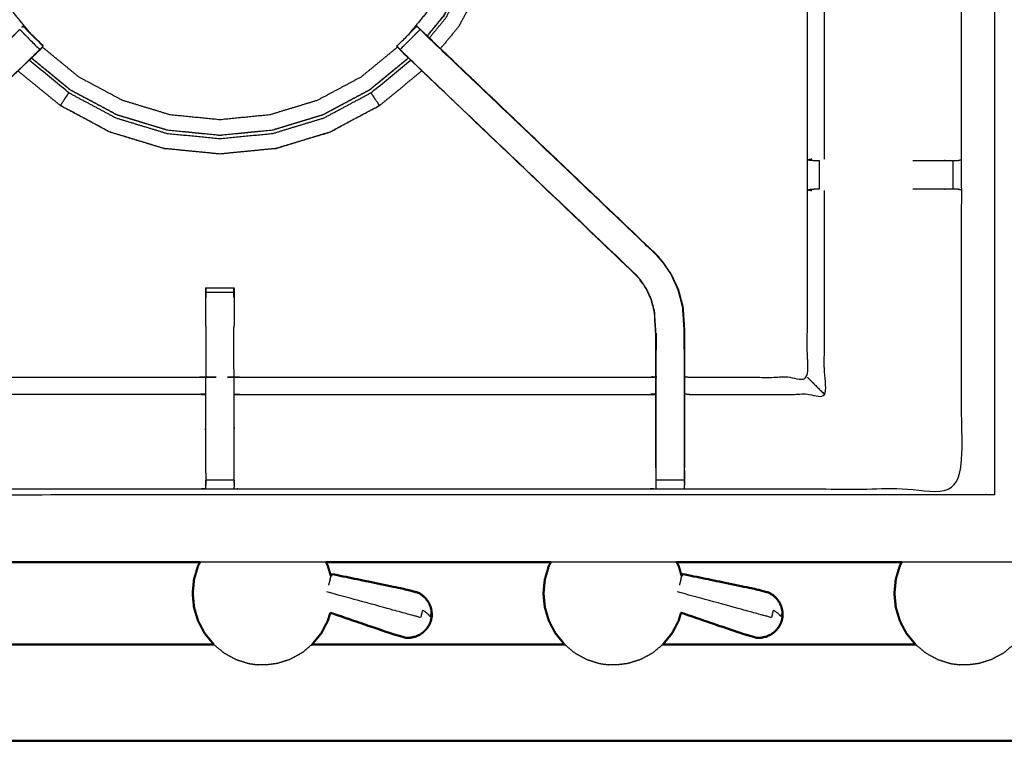
# Model space of a CAD drawing. Units: millimetres. Extents: x -3 to 195, y 0 to 189.
# Drawn here: x 14 to 36, y 123 to 139 of the extents above; entities that cross this region are included whole.
import ezdxf

# ---------------------------------------------------------------- set-up
doc = ezdxf.new("R2010")
doc.units = ezdxf.units.MM
doc.header["$MEASUREMENT"] = 0
doc.layers.add('PROIEZIONI 2D$Visible$Curves', color=7, linetype='Continuous', true_color=0x000000)
doc.layers.add('PROIEZIONI 2D$Visible$SceneSilhouetteCurves', color=7, linetype='Continuous', lineweight=50, true_color=0x000000)

msp = doc.modelspace()

# ---------------------------------------------------------------- linework, layer by layer
at = {"layer": 'PROIEZIONI 2D$Visible$Curves', "color": 18, "true_color": 0x000000}
for points, knots in [([(6.824, 127.297), (3.512, 127.297), (0.2, 127.297), (0.156, 127.303), (0.113, 127.309), (0.081, 127.328), (0.05, 127.347), (0.031, 127.378), (0.013, 127.409), (0.006, 127.453), (0, 127.497), (0, 157.258), (0, 187.02), (0.006, 187.063), (0.013, 187.107), (0.031, 187.138), (0.05, 187.17), (0.081, 187.188), (0.113, 187.207), (0.156, 187.213), (0.2, 187.22), (16.931, 187.22), (33.663, 187.22), (35.468, 187.22), (37.273, 187.22), (50.079, 187.22), (62.886, 187.22), (65.112, 187.22), (67.338, 187.22)], [30.802045, 30.802045, 30.802045, 31, 31, 32, 32, 33, 33, 34, 34, 35, 35, 36, 36, 37, 37, 38, 38, 39, 39, 40, 40, 41, 41, 42, 42, 43, 43, 44, 44, 44]), ([(17.816, 127.297), (17.793, 127.254), (17.771, 127.212), (17.726, 127.062), (17.682, 126.913), (17.667, 126.758), (17.652, 126.602), (17.667, 126.447), (17.682, 126.292), (17.726, 126.142), (17.771, 125.993), (17.843, 125.855), (17.915, 125.718), (18.012, 125.597), (18.11, 125.476), (18.116, 125.471), (18.123, 125.465)], [4.690093, 4.690093, 4.690093, 5, 5, 6, 6, 7, 7, 8, 8, 9, 9, 10, 10, 11, 11, 11.055051, 11.055051, 11.055051]), ([(20.612, 127.297), (20.635, 127.254), (20.657, 127.212), (20.691, 127.096), (20.726, 126.981)], [4.690519, 4.690519, 4.690519, 5, 5, 5.770682, 5.770682, 5.770682]), ([(25.615, 127.297), (25.593, 127.254), (25.57, 127.212), (25.526, 127.062), (25.482, 126.913), (25.466, 126.758), (25.451, 126.602), (25.466, 126.447), (25.482, 126.292), (25.526, 126.142), (25.57, 125.993), (25.643, 125.855), (25.715, 125.718), (25.812, 125.597), (25.909, 125.476), (25.915, 125.471), (25.922, 125.465)], [4.6888, 4.6888, 4.6888, 5, 5, 6, 6, 7, 7, 8, 8, 9, 9, 10, 10, 11, 11, 11.055051, 11.055051, 11.055051]), ([(28.412, 127.297), (28.434, 127.254), (28.457, 127.212), (28.491, 127.096), (28.525, 126.981)], [4.690519, 4.690519, 4.690519, 5, 5, 5.77185, 5.77185, 5.77185]), ([(33.418, 127.297), (33.395, 127.254), (33.373, 127.212), (33.328, 127.062), (33.284, 126.913), (33.269, 126.758), (33.254, 126.602), (33.269, 126.447), (33.284, 126.292), (33.328, 126.142), (33.373, 125.993), (33.445, 125.855), (33.517, 125.718), (33.614, 125.597), (33.711, 125.476), (33.718, 125.471), (33.724, 125.465)], [4.688603, 4.688603, 4.688603, 5, 5, 6, 6, 7, 7, 8, 8, 9, 9, 10, 10, 11, 11, 11.055051, 11.055051, 11.055051]), ([(22.968, 126.105), (22.966, 126.156), (22.964, 126.207), (22.952, 126.258), (22.94, 126.309), (22.918, 126.357), (22.896, 126.404), (22.865, 126.447), (22.834, 126.489), (22.796, 126.525), (22.757, 126.561), (22.712, 126.589), (22.667, 126.617), (22.51, 126.658), (22.353, 126.699), (21.546, 126.866), (20.74, 127.032)], [-3, -3, -3, -2, -2, -1, -1, 0, 0, 1, 1, 2, 2, 3, 3, 4, 4, 5, 5, 5]), ([(30.767, 126.105), (30.765, 126.156), (30.763, 126.207), (30.751, 126.258), (30.739, 126.309), (30.717, 126.357), (30.695, 126.404), (30.665, 126.447), (30.634, 126.489), (30.595, 126.525), (30.557, 126.561), (30.512, 126.589), (30.467, 126.617), (30.31, 126.658), (30.152, 126.699), (29.346, 126.866), (28.539, 127.032)], [-3, -3, -3, -2, -2, -1, -1, 0, 0, 1, 1, 2, 2, 3, 3, 4, 4, 5, 5, 5]), ([(20.71, 126.172), (20.684, 126.082), (20.657, 125.993), (20.585, 125.855), (20.513, 125.718), (20.416, 125.597), (20.319, 125.476), (20.312, 125.471), (20.306, 125.465)], [8.400656, 8.400656, 8.400656, 9, 9, 10, 10, 11, 11, 11.05484, 11.05484, 11.05484]), ([(20.71, 126.172), (21.396, 125.937), (22.081, 125.703), (22.237, 125.659), (22.394, 125.614), (22.446, 125.615), (22.499, 125.616), (22.551, 125.628), (22.602, 125.639), (22.65, 125.66), (22.699, 125.681), (22.742, 125.711), (22.785, 125.741), (22.821, 125.779), (22.857, 125.816), (22.884, 125.859), (22.912, 125.902)], [-1.879298, -1.879298, -1.879298, -1, -1, 0, 0, 1, 1, 2, 2, 3, 3, 4, 4, 5, 5, 6, 6, 6]), ([(22.968, 126.105), (22.966, 126.087), (22.964, 126.068), (22.962, 126.062), (22.961, 126.056), (22.956, 126.028), (22.951, 126.001)], [-1, -1, -1, 0, 0, 1, 1, 2, 2, 2]), ([(28.51, 126.172), (28.483, 126.082), (28.457, 125.993), (28.384, 125.855), (28.312, 125.718), (28.215, 125.597), (28.118, 125.476), (28.112, 125.471), (28.105, 125.466)], [8.401096, 8.401096, 8.401096, 9, 9, 10, 10, 11, 11, 11.053851, 11.053851, 11.053851]), ([(28.51, 126.172), (29.195, 125.937), (29.88, 125.703), (30.037, 125.659), (30.193, 125.614), (30.246, 125.615), (30.299, 125.616), (30.35, 125.628), (30.402, 125.639), (30.45, 125.66), (30.498, 125.681), (30.541, 125.711), (30.584, 125.741), (30.62, 125.779), (30.656, 125.816), (30.684, 125.859), (30.711, 125.902)], [-1.879326, -1.879326, -1.879326, -1, -1, 0, 0, 1, 1, 2, 2, 3, 3, 4, 4, 5, 5, 6, 6, 6]), ([(30.767, 126.105), (30.765, 126.087), (30.763, 126.068), (30.762, 126.062), (30.761, 126.056), (30.756, 126.028), (30.751, 126.001)], [-1, -1, -1, 0, 0, 1, 1, 2, 2, 2]), ([(22.951, 126.001), (22.942, 125.974), (22.932, 125.948), (22.93, 125.942), (22.928, 125.937), (22.92, 125.919), (22.912, 125.902)], [2, 2, 2, 3, 3, 4, 4, 5, 5, 5]), ([(30.751, 126.001), (30.741, 125.974), (30.731, 125.948), (30.729, 125.942), (30.727, 125.937), (30.719, 125.919), (30.711, 125.902)], [2, 2, 2, 3, 3, 4, 4, 5, 5, 5]), ([(18.123, 125.465), (14.133, 125.465), (10.144, 125.465), (9.525, 125.466), (8.906, 125.467), (8.905, 125.47), (8.903, 125.473)], [5.119062, 5.119062, 5.119062, 6, 6, 7, 7, 8, 8, 8]), ([(33.724, 125.465), (30.991, 125.465), (28.258, 125.465), (28.182, 125.465), (28.105, 125.465)], [3.3964878, 3.3964878, 3.3964878, 4, 4, 4.016907, 4.016907, 4.016907]), ([(47.613, 123.313), (47.611, 123.316), (47.61, 123.319), (46.991, 123.32), (46.373, 123.321), (41.844, 123.321), (37.315, 123.321), (32.787, 123.321), (28.258, 123.321), (23.73, 123.321), (19.201, 123.321), (14.672, 123.321), (10.144, 123.321), (9.525, 123.32), (8.906, 123.319), (8.905, 123.316), (8.903, 123.313)], [0, 0, 0, 1, 1, 2, 2, 3, 3, 4, 4, 5, 5, 6, 6, 7, 7, 8, 8, 8])]:
    msp.add_open_spline(points, degree=2, knots=knots, dxfattribs=at)
at = {"layer": 'PROIEZIONI 2D$Visible$Curves', "color": 18, "lineweight": -3, "true_color": 0x000000}
for points, knots in [([(35.487, 185.277), (34.575, 185.277), (33.663, 185.277), (17.581, 185.277), (1.5, 185.277), (1.5, 157.037), (1.5, 128.797), (17.581, 128.797), (33.663, 128.797), (34.575, 128.797), (35.487, 128.797)], [-2.505152, -2.505152, -2.505152, -2, -2, -1, -1, 0, 0, 1, 1, 1.505199, 1.505199, 1.505199]), ([(34.749, 135.564), (34.748, 132.241), (34.746, 128.917), (31.728, 128.922), (28.71, 128.927), (28.646, 128.925), (28.582, 128.922), (28.268, 128.922), (27.954, 128.922), (27.89, 128.925), (27.827, 128.927), (23.261, 128.927), (18.696, 128.927), (18.633, 128.925), (18.57, 128.922), (18.258, 128.922), (17.946, 128.922), (17.883, 128.925), (17.82, 128.927), (13.255, 128.927), (8.689, 128.927), (8.626, 128.925), (8.562, 128.922), (8.248, 128.922), (7.934, 128.922), (7.87, 128.925), (7.806, 128.927), (4.783, 128.922), (1.759, 128.917), (1.757, 132.241), (1.756, 135.564), (1.757, 135.905), (1.759, 136.245), (1.759, 139.356), (1.759, 142.466), (1.757, 142.531), (1.755, 142.596), (1.755, 142.91), (1.755, 143.225), (1.757, 143.291), (1.759, 143.357), (1.759, 146.464), (1.759, 149.57), (1.757, 149.911), (1.756, 150.252), (1.757, 153.575), (1.759, 156.898), (4.783, 156.893), (7.806, 156.888), (7.87, 156.89), (7.934, 156.893), (8.248, 156.893), (8.562, 156.893), (8.626, 156.89), (8.689, 156.888), (13.255, 156.888), (17.82, 156.888), (17.883, 156.891), (17.946, 156.893), (18.258, 156.893), (18.57, 156.893), (18.633, 156.891), (18.696, 156.888), (23.261, 156.888), (27.827, 156.888), (27.89, 156.89), (27.954, 156.893), (28.268, 156.893), (28.582, 156.893), (28.646, 156.89), (28.71, 156.888), (31.728, 156.893), (34.746, 156.898), (34.748, 153.575), (34.749, 150.252), (34.748, 149.911), (34.746, 149.57), (34.746, 146.464), (34.746, 143.357), (34.748, 143.292), (34.75, 143.227), (34.75, 142.913), (34.75, 142.599), (34.748, 142.533), (34.746, 142.466), (34.746, 139.356), (34.746, 136.245), (34.748, 135.905), (34.749, 135.564)], [23, 23, 23, 24, 24, 25, 25, 26, 26, 27, 27, 28, 28, 29, 29, 30, 30, 31, 31, 32, 32, 33, 33, 34, 34, 35, 35, 36, 36, 37, 37, 38, 38, 39, 39, 40, 40, 41, 41, 42, 42, 43, 43, 44, 44, 45, 45, 46, 46, 47, 47, 48, 48, 49, 49, 50, 50, 51, 51, 52, 52, 53, 53, 54, 54, 55, 55, 56, 56, 57, 57, 58, 58, 59, 59, 60, 60, 61, 61, 62, 62, 63, 63, 64, 64, 65, 65, 66, 66, 67, 67, 67]), ([(14.039, 139.058), (13.8, 139.348), (13.562, 139.638), (13.301, 140.127), (13.04, 140.615), (12.879, 141.145), (12.719, 141.674), (12.665, 142.225), (12.61, 142.776), (12.665, 143.327), (12.719, 143.878), (12.879, 144.408), (13.04, 144.937), (13.301, 145.426), (13.562, 145.914), (13.913, 146.342), (14.265, 146.77), (14.692, 147.121), (15.12, 147.472), (15.608, 147.733), (16.097, 147.994), (16.627, 148.155), (17.156, 148.316), (17.707, 148.37), (18.258, 148.424), (18.809, 148.37), (19.36, 148.316), (19.89, 148.155), (20.419, 147.994), (20.908, 147.733), (21.396, 147.472), (21.824, 147.121), (22.252, 146.77), (22.603, 146.342), (22.954, 145.914), (23.215, 145.426), (23.476, 144.937), (23.637, 144.408), (23.797, 143.878), (23.852, 143.327), (23.906, 142.776), (23.852, 142.225), (23.797, 141.674), (23.637, 141.145), (23.476, 140.615), (23.215, 140.127), (22.954, 139.638), (22.701, 139.33), (22.448, 139.021)], [7.321273, 7.321273, 7.321273, 8, 8, 9, 9, 10, 10, 11, 11, 12, 12, 13, 13, 14, 14, 15, 15, 16, 16, 17, 17, 18, 18, 19, 19, 20, 20, 21, 21, 22, 22, 23, 23, 24, 24, 25, 25, 26, 26, 27, 27, 28, 28, 29, 29, 30, 30, 30.720928, 30.720928, 30.720928]), ([(23.021, 146.97), (23.295, 146.637), (23.569, 146.303), (23.864, 145.751), (24.159, 145.199), (24.341, 144.6), (24.523, 144.001), (24.584, 143.378), (24.645, 142.755), (24.584, 142.132), (24.523, 141.509), (24.341, 140.91), (24.159, 140.311), (23.864, 139.758), (23.569, 139.206), (23.366, 138.959), (23.162, 138.711)], [-12.688775, -12.688775, -12.688775, -12, -12, -11, -11, -10, -10, -9, -9, -8, -8, -7, -7, -6, -6, -5.488367, -5.488367, -5.488367]), ([(22.865, 138.996), (23.051, 139.222), (23.237, 139.449), (23.514, 139.967), (23.79, 140.485), (23.961, 141.046), (24.131, 141.608), (24.189, 142.192), (24.246, 142.776), (24.189, 143.36), (24.131, 143.944), (23.961, 144.506), (23.79, 145.068), (23.514, 145.585), (23.237, 146.103), (22.989, 146.406), (22.74, 146.708)], [24.499911, 24.499911, 24.499911, 25, 25, 26, 26, 27, 27, 28, 28, 29, 29, 30, 30, 31, 31, 31.666909, 31.666909, 31.666909]), ([(22.744, 146.712), (22.993, 146.409), (23.242, 146.106), (23.519, 145.588), (23.795, 145.07), (23.966, 144.508), (24.137, 143.945), (24.194, 143.361), (24.252, 142.776), (24.194, 142.191), (24.137, 141.607), (23.966, 141.045), (23.795, 140.482), (23.519, 139.964), (23.242, 139.446), (23.055, 139.219), (22.869, 138.992)], [-5.667171, -5.667171, -5.667171, -5, -5, -4, -4, -3, -3, -2, -2, -1, -1, 0, 0, 1, 1, 1.500371, 1.500371, 1.500371]), ([(22.914, 138.948), (23.099, 139.172), (23.283, 139.397), (23.562, 139.919), (23.841, 140.442), (24.014, 141.009), (24.186, 141.576), (24.244, 142.165), (24.301, 142.755), (24.244, 143.344), (24.186, 143.934), (24.014, 144.501), (23.841, 145.067), (23.562, 145.59), (23.283, 146.112)], [11.509305, 11.509305, 11.509305, 12, 12, 13, 13, 14, 14, 15, 15, 16, 16, 17, 17, 18, 18, 18]), ([(31.319, 136.256), (31.319, 139.361), (31.319, 142.466), (31.31, 142.527), (31.302, 142.587)], [436, 436, 436, 437, 437, 438, 438, 438]), ([(31.7, 136.252), (31.7, 139.359), (31.7, 142.466), (31.692, 142.527), (31.684, 142.587)], [0, 0, 0, 1, 1, 2, 2, 2]), ([(8.547, 134.125), (8.549, 134.122), (8.551, 134.12), (11.096, 136.546), (13.641, 138.972), (13.685, 139.017), (13.73, 139.062), (13.768, 139.1), (13.806, 139.137), (14.029, 138.914), (14.252, 138.691), (14.215, 138.653), (14.177, 138.615), (14.131, 138.57), (14.085, 138.525), (11.549, 136.108), (9.012, 133.69)], [0, 0, 0, 1, 1, 2, 2, 3, 3, 4, 4, 5, 5, 6, 6, 7, 7, 8, 8, 8]), ([(13.857, 139.189), (13.868, 139.2), (13.879, 139.211), (14.103, 138.987), (14.326, 138.764), (14.323, 138.761), (14.32, 138.758)], [72.001229, 72.001229, 72.001229, 73, 73, 74, 74, 74.24418, 74.24418, 74.24418]), ([(14.322, 138.767), (14.324, 138.774), (14.326, 138.781), (14.102, 138.996), (13.879, 139.211), (13.879, 139.211), (13.879, 139.211)], [283.494198, 283.494198, 283.494198, 284, 284, 285, 285, 285.021477, 285.021477, 285.021477]), ([(22.262, 138.692), (22.237, 138.717), (22.212, 138.742), (22.201, 138.753), (22.19, 138.764), (22.413, 138.987), (22.637, 139.211), (22.648, 139.2), (22.659, 139.188), (22.684, 139.164), (22.708, 139.139)], [179.031373, 179.031373, 179.031373, 180, 180, 181, 181, 182, 182, 183, 183, 183.967647, 183.967647, 183.967647]), ([(27.97, 134.125), (27.967, 134.122), (27.965, 134.12), (25.42, 136.546), (22.875, 138.972), (22.831, 139.017), (22.786, 139.062), (22.748, 139.1), (22.71, 139.137), (22.487, 138.914), (22.264, 138.691), (22.301, 138.653), (22.339, 138.615), (22.385, 138.57), (22.431, 138.525), (24.967, 136.108), (27.504, 133.69)], [0, 0, 0, 1, 1, 2, 2, 3, 3, 4, 4, 5, 5, 6, 6, 7, 7, 8, 8, 8]), ([(27.97, 134.124), (27.97, 134.124), (27.97, 134.125), (25.387, 136.588), (22.804, 139.052), (22.723, 139.129), (22.642, 139.205)], [230.997861, 230.997861, 230.997861, 231, 231, 232, 232, 233, 233, 233]), ([(14.13, 138.562), (14.13, 138.562), (14.13, 138.562), (11.573, 136.124), (9.017, 133.686), (8.962, 133.623), (8.908, 133.56), (8.843, 133.464), (8.779, 133.369), (8.725, 133.251), (8.671, 133.133), (8.654, 133.067), (8.636, 133), (8.618, 132.933), (8.6, 132.866), (8.591, 132.722), (8.582, 132.578), (8.575, 132.483), (8.569, 132.388), (8.569, 131.904), (8.569, 131.42)], [76.999774, 76.999774, 76.999774, 77, 77, 78, 78, 79, 79, 80, 80, 81, 81, 82, 82, 83, 83, 84, 84, 85, 85, 85.967493, 85.967493, 85.967493]), ([(14.13, 138.562), (14.149, 138.579), (14.167, 138.596), (14.243, 138.675), (14.319, 138.754), (14.32, 138.756), (14.32, 138.758)], [281.992951, 281.992951, 281.992951, 282, 282, 283, 283, 283.163551, 283.163551, 283.163551]), ([(22.208, 138.747), (21.802, 138.413), (21.396, 138.08), (20.908, 137.819), (20.419, 137.558), (19.89, 137.398), (19.36, 137.237), (18.809, 137.183), (18.258, 137.129), (17.707, 137.183), (17.156, 137.237), (16.627, 137.398), (16.097, 137.558), (15.608, 137.819), (15.12, 138.08), (14.715, 138.412), (14.311, 138.745)], [-0.948992, -0.948992, -0.948992, 0, 0, 1, 1, 2, 2, 3, 3, 4, 4, 5, 5, 6, 6, 6.946172, 6.946172, 6.946172]), ([(27.947, 129.393), (27.947, 129.749), (27.947, 130.105), (27.947, 130.348), (27.947, 130.592), (27.947, 130.836), (27.947, 131.08), (27.947, 131.234), (27.947, 131.388), (27.947, 131.888), (27.947, 132.388), (27.941, 132.483), (27.935, 132.578), (27.925, 132.722), (27.916, 132.866), (27.898, 132.933), (27.88, 133), (27.862, 133.067), (27.845, 133.133), (27.791, 133.251), (27.737, 133.369), (27.673, 133.464), (27.608, 133.56), (27.554, 133.623), (27.5, 133.686), (24.943, 136.124), (22.386, 138.562), (22.325, 138.626), (22.264, 138.691)], [165, 165, 165, 166, 166, 167, 167, 168, 168, 169, 169, 170, 170, 171, 171, 172, 172, 173, 173, 174, 174, 175, 175, 176, 176, 177, 177, 178, 178, 179, 179, 179]), ([(22.264, 138.69), (22.307, 138.643), (22.349, 138.596), (22.368, 138.579), (22.386, 138.561)], [236.021065, 236.021065, 236.021065, 237, 237, 237.0071332, 237.0071332, 237.0071332]), ([(17.012, 136.49), (17.012, 136.491), (17.012, 136.491), (17.012, 136.492), (17.012, 136.492), (16.414, 136.674), (15.815, 136.856), (15.263, 137.151), (14.711, 137.446), (14.713, 137.449), (14.715, 137.453), (14.729, 137.473), (14.742, 137.493), (14.773, 137.538), (14.803, 137.583), (14.833, 137.629), (14.864, 137.675), (14.878, 137.696), (14.892, 137.717), (14.896, 137.723), (14.9, 137.729), (14.459, 138.092), (14.017, 138.455)], [0, 0, 0, 1, 1, 2, 2, 3, 3, 4, 4, 5, 5, 6, 6, 7, 7, 8, 8, 9, 9, 10, 10, 10.964281, 10.964281, 10.964281]), ([(22.45, 138.501), (22.019, 138.146), (21.588, 137.792), (21.07, 137.516), (20.552, 137.239), (19.99, 137.068), (19.427, 136.897), (18.843, 136.84), (18.258, 136.783), (17.673, 136.84), (17.089, 136.897), (16.526, 137.068), (15.964, 137.239), (15.446, 137.516), (14.928, 137.792), (14.497, 138.146), (14.066, 138.501)], [2.050293, 2.050293, 2.050293, 3, 3, 4, 4, 5, 5, 6, 6, 7, 7, 8, 8, 9, 9, 9.949596, 9.949596, 9.949596]), ([(14.07, 138.504), (14.5, 138.151), (14.931, 137.797), (15.449, 137.521), (15.966, 137.244), (16.528, 137.074), (17.09, 136.903), (17.674, 136.846), (18.258, 136.788), (18.842, 136.846), (19.426, 136.903), (19.988, 137.074), (20.549, 137.244), (21.067, 137.521), (21.585, 137.797), (22.016, 138.151), (22.446, 138.504)], [16.050535, 16.050535, 16.050535, 17, 17, 18, 18, 19, 19, 20, 20, 21, 21, 22, 22, 23, 23, 23.949494, 23.949494, 23.949494]), ([(19.504, 136.49), (19.504, 136.491), (19.504, 136.491), (19.504, 136.492), (19.504, 136.492), (20.102, 136.674), (20.701, 136.856), (21.253, 137.151), (21.805, 137.446), (21.803, 137.449), (21.801, 137.453), (21.787, 137.473), (21.774, 137.493), (21.744, 137.538), (21.713, 137.583), (21.683, 137.629), (21.652, 137.675), (21.638, 137.696), (21.624, 137.717), (21.62, 137.723), (21.616, 137.729), (22.057, 138.092), (22.499, 138.455)], [0, 0, 0, 1, 1, 2, 2, 3, 3, 4, 4, 5, 5, 6, 6, 7, 7, 8, 8, 9, 9, 10, 10, 10.964252, 10.964252, 10.964252]), ([(22.748, 138.217), (22.277, 137.83), (21.807, 137.444), (21.254, 137.149), (20.702, 136.854), (20.103, 136.672), (19.504, 136.49), (18.881, 136.429), (18.258, 136.368), (17.635, 136.429), (17.012, 136.49), (16.413, 136.672), (15.814, 136.854), (15.262, 137.149), (14.71, 137.444), (14.239, 137.83), (13.768, 138.217)], [-4.972845, -4.972845, -4.972845, -4, -4, -3, -3, -2, -2, -1, -1, 0, 0, 1, 1, 2, 2, 2.972639, 2.972639, 2.972639]), ([(14.9, 137.729), (15.423, 137.45), (15.945, 137.171), (16.512, 136.999), (17.079, 136.827), (17.668, 136.769), (18.258, 136.711), (18.848, 136.769), (19.437, 136.827), (20.004, 136.999), (20.571, 137.171), (21.093, 137.45), (21.616, 137.729)], [0, 0, 0, 1, 1, 2, 2, 3, 3, 4, 4, 5, 5, 6, 6, 6]), ([(28.589, 131.42), (28.649, 131.413), (28.71, 131.405), (30.014, 131.405), (31.319, 131.405), (31.319, 133.479), (31.319, 135.553), (31.319, 135.905), (31.319, 136.256)], [211, 211, 211, 212, 212, 213, 213, 214, 214, 215, 215, 215]), ([(31.419, 136.252), (31.373, 136.245), (31.327, 136.237), (31.403, 136.231), (31.479, 136.225)], [0, 0, 0, 1, 1, 2, 2, 2]), ([(31.48, 136.225), (31.495, 136.225), (31.511, 136.225), (31.546, 136.225), (31.582, 136.225), (31.583, 136.225), (31.583, 136.225)], [12.005147, 12.005147, 12.005147, 13, 13, 14, 14, 14.00212, 14.00212, 14.00212]), ([(33.663, 136.225), (34.003, 136.225), (34.342, 136.225), (34.4, 136.225), (34.457, 136.225), (34.507, 136.225), (34.556, 136.225), (34.596, 136.225), (34.635, 136.225), (34.653, 136.225), (34.671, 136.225), (34.709, 136.235), (34.746, 136.245)], [0.605559, 0.605559, 0.605559, 1, 1, 2, 2, 3, 3, 4, 4, 5, 5, 6, 6, 6]), ([(28.589, 131.038), (28.649, 131.031), (28.71, 131.024), (30.205, 131.024), (31.7, 131.024), (31.7, 133.29), (31.7, 135.557)], [0, 0, 0, 1, 1, 2, 2, 3, 3, 3]), ([(31.477, 135.584), (31.402, 135.578), (31.327, 135.572), (31.373, 135.564), (31.419, 135.557)], [0, 0, 0, 1, 1, 2, 2, 2]), ([(31.581, 135.584), (31.581, 135.584), (31.581, 135.584), (31.545, 135.584), (31.509, 135.584), (31.493, 135.584), (31.478, 135.584)], [10.996085, 10.996085, 10.996085, 11, 11, 12, 12, 12.992563, 12.992563, 12.992563]), ([(34.746, 135.564), (34.707, 135.574), (34.669, 135.584), (34.652, 135.584), (34.635, 135.584), (34.596, 135.584), (34.556, 135.584), (34.507, 135.584), (34.457, 135.584), (34.4, 135.584), (34.342, 135.584), (34.002, 135.584), (33.663, 135.584)], [1.033624, 1.033624, 1.033624, 2, 2, 3, 3, 4, 4, 5, 5, 6, 6, 6.394306, 6.394306, 6.394306]), ([(28.583, 129.332), (28.583, 129.718), (28.583, 130.105), (28.583, 130.348), (28.583, 130.592), (28.583, 130.836), (28.583, 131.08), (28.583, 131.238), (28.583, 131.396), (28.583, 131.902), (28.583, 132.408), (28.575, 132.52), (28.568, 132.631), (28.557, 132.799), (28.546, 132.967), (28.521, 133.062), (28.496, 133.157), (28.471, 133.252), (28.446, 133.347), (28.37, 133.514), (28.294, 133.681), (28.204, 133.814), (28.114, 133.946), (28.039, 134.033), (27.965, 134.12)], [0, 0, 0, 1, 1, 2, 2, 3, 3, 4, 4, 5, 5, 6, 6, 7, 7, 8, 8, 9, 9, 10, 10, 11, 11, 12, 12, 12]), ([(27.97, 134.124), (28.044, 134.037), (28.119, 133.95), (28.209, 133.817), (28.299, 133.685), (28.376, 133.517), (28.452, 133.349), (28.477, 133.254), (28.502, 133.159), (28.527, 133.064), (28.552, 132.968), (28.563, 132.8), (28.575, 132.632), (28.582, 132.52), (28.589, 132.408), (28.589, 131.914), (28.589, 131.421)], [186.003209, 186.003209, 186.003209, 187, 187, 188, 188, 189, 189, 190, 190, 191, 191, 192, 192, 193, 193, 193.968046, 193.968046, 193.968046]), ([(27.953, 129.332), (27.953, 129.718), (27.953, 130.105), (27.953, 130.348), (27.953, 130.592), (27.953, 130.836), (27.953, 131.08), (27.953, 131.238), (27.953, 131.396), (27.953, 131.892), (27.953, 132.388), (27.947, 132.483), (27.941, 132.579), (27.931, 132.723), (27.922, 132.867), (27.904, 132.934), (27.886, 133.001), (27.869, 133.068), (27.851, 133.136), (27.797, 133.254), (27.743, 133.372), (27.678, 133.468), (27.613, 133.564), (27.559, 133.627), (27.504, 133.69), (27.502, 133.688), (27.5, 133.686)], [0, 0, 0, 1, 1, 2, 2, 3, 3, 4, 4, 5, 5, 6, 6, 7, 7, 8, 8, 9, 9, 10, 10, 11, 11, 12, 12, 13, 13, 13]), ([(17.945, 132.552), (17.945, 132.803), (17.945, 133.054), (17.945, 133.117), (17.945, 133.18), (17.945, 133.234), (17.945, 133.288), (17.945, 133.324), (17.945, 133.36), (17.945, 133.375), (17.945, 133.391), (18.258, 133.391), (18.571, 133.391), (18.571, 133.375), (18.571, 133.36), (18.571, 133.324), (18.571, 133.288), (18.571, 133.234), (18.571, 133.18), (18.571, 133.117), (18.571, 133.054), (18.571, 132.803), (18.571, 132.551)], [122.698397, 122.698397, 122.698397, 123, 123, 124, 124, 125, 125, 126, 126, 127, 127, 128, 128, 129, 129, 130, 130, 131, 131, 132, 132, 132.301757, 132.301757, 132.301757]), ([(28.558, 132.793), (28.557, 132.798), (28.556, 132.803), (28.551, 132.881), (28.547, 132.959), (28.547, 132.959), (28.547, 132.959)], [223.866972, 223.866972, 223.866972, 224, 224, 225, 225, 225.025018, 225.025018, 225.025018]), ([(17.945, 132.551), (17.946, 132.47), (17.946, 132.389), (17.946, 131.902), (17.945, 131.415)], [263.000636, 263.000636, 263.000636, 264, 264, 265, 265, 265]), ([(18.571, 131.415), (18.57, 131.902), (18.57, 132.389), (18.57, 132.47), (18.571, 132.55)], [254, 254, 254, 255, 255, 255.998072, 255.998072, 255.998072]), ([(27.955, 132.386), (27.955, 132.386), (27.955, 132.386), (27.954, 132.196), (27.953, 132.006)], [248.999477, 248.999477, 248.999477, 249, 249, 250, 250, 250]), ([(8.569, 131.42), (8.629, 131.413), (8.689, 131.405), (13.255, 131.405), (17.82, 131.405), (17.88, 131.41), (17.94, 131.415), (17.94, 131.412), (17.94, 131.408), (17.94, 131.361), (17.94, 131.314), (17.94, 131.174), (17.94, 131.033), (17.94, 130.821), (17.94, 130.609), (17.94, 130.357), (17.94, 130.105), (17.94, 129.72), (17.94, 129.335), (17.942, 129.171), (17.945, 129.007)], [103, 103, 103, 104, 104, 105, 105, 106, 106, 107, 107, 108, 108, 109, 109, 110, 110, 111, 111, 112, 112, 112.794783, 112.794783, 112.794783]), ([(18.572, 129.05), (18.574, 129.193), (18.576, 129.335), (18.576, 129.72), (18.576, 130.105), (18.576, 130.357), (18.576, 130.609), (18.576, 130.821), (18.576, 131.033), (18.576, 131.174), (18.576, 131.314), (18.576, 131.361), (18.576, 131.408), (18.576, 131.412), (18.576, 131.415), (18.636, 131.41), (18.696, 131.405), (23.261, 131.405), (27.827, 131.405), (27.887, 131.413), (27.947, 131.42)], [142.310596, 142.310596, 142.310596, 143, 143, 144, 144, 145, 145, 146, 146, 147, 147, 148, 148, 149, 149, 150, 150, 151, 151, 152, 152, 152]), ([(28.589, 131.42), (28.589, 131.404), (28.589, 131.388), (28.589, 131.234), (28.589, 131.08), (28.589, 130.836), (28.589, 130.592), (28.589, 130.348), (28.589, 130.105), (28.589, 129.749), (28.589, 129.393)], [193.968947, 193.968947, 193.968947, 194, 194, 195, 195, 196, 196, 197, 197, 198, 198, 198]), ([(31.319, 131.405), (31.323, 131.401), (31.326, 131.398), (31.372, 131.352), (31.418, 131.306), (31.559, 131.165), (31.7, 131.024)], [0, 0, 0, 1, 1, 2, 2, 3, 3, 3]), ([(17.94, 131.033), (17.88, 131.028), (17.82, 131.024), (13.255, 131.024), (8.689, 131.024), (8.629, 131.031), (8.569, 131.038)], [0, 0, 0, 1, 1, 2, 2, 3, 3, 3]), ([(18.576, 131.033), (18.636, 131.028), (18.696, 131.024), (23.261, 131.024), (27.827, 131.024), (27.887, 131.031), (27.947, 131.038)], [0, 0, 0, 1, 1, 2, 2, 3, 3, 3]), ([(27.947, 129.393), (27.947, 129.364), (27.947, 129.335), (27.95, 129.192), (27.952, 129.049)], [157.9248212, 157.9248212, 157.9248212, 158, 158, 158.693512, 158.693512, 158.693512]), ([(28.584, 129.049), (28.587, 129.192), (28.589, 129.335), (28.589, 129.365), (28.589, 129.394)], [204.3060334, 204.3060334, 204.3060334, 205, 205, 205.0762532, 205.0762532, 205.0762532]), ([(27.954, 128.922), (27.954, 128.965), (27.953, 129.008), (27.953, 129.023), (27.953, 129.039), (27.953, 129.079), (27.953, 129.119), (27.953, 129.168), (27.953, 129.217), (27.953, 129.275), (27.953, 129.332), (27.953, 129.332), (27.953, 129.332)], [159, 159, 159, 160, 160, 161, 161, 162, 162, 163, 163, 164, 164, 164.00647, 164.00647, 164.00647]), ([(28.583, 129.332), (28.583, 129.275), (28.583, 129.217), (28.583, 129.168), (28.583, 129.119), (28.583, 129.079), (28.583, 129.039), (28.583, 129.023), (28.583, 129.008), (28.582, 128.965), (28.582, 128.922)], [199.000908, 199.000908, 199.000908, 200, 200, 201, 201, 202, 202, 203, 203, 204, 204, 204]), ([(17.946, 128.922), (17.945, 128.965), (17.945, 129.007), (17.945, 129.023), (17.945, 129.039), (17.945, 129.078), (17.945, 129.118)], [113, 113, 113, 114, 114, 115, 115, 115.99494, 115.99494, 115.99494]), ([(18.571, 129.118), (18.571, 129.079), (18.571, 129.039), (18.571, 129.023), (18.571, 129.007), (18.571, 128.965), (18.57, 128.922)], [139.002897, 139.002897, 139.002897, 140, 140, 141, 141, 142, 142, 142]), ([(36.214, 127.297), (34.938, 127.297), (33.663, 127.297), (33.54, 127.297), (33.417, 127.297)], [29.2933077, 29.2933077, 29.2933077, 30, 30, 30.0073339, 30.0073339, 30.0073339]), ([(22.968, 126.105), (22.966, 126.102), (22.965, 126.098), (22.962, 126.145), (22.96, 126.192), (22.954, 126.171), (22.948, 126.15), (22.939, 126.118), (22.931, 126.087), (22.911, 126.11), (22.892, 126.134), (22.863, 126.157), (22.835, 126.181), (22.799, 126.204), (22.763, 126.227), (22.741, 126.146), (22.718, 126.064), (22.673, 126.076), (22.628, 126.089), (22.579, 126.102), (22.53, 126.115), (22.374, 126.158), (22.217, 126.201), (21.424, 126.418), (20.631, 126.634)], [12, 12, 12, 13, 13, 14, 14, 15, 15, 16, 16, 17, 17, 18, 18, 19, 19, 20, 20, 21, 21, 22, 22, 23, 23, 24, 24, 24]), ([(30.767, 126.105), (30.766, 126.102), (30.765, 126.098), (30.762, 126.145), (30.759, 126.192), (30.753, 126.171), (30.747, 126.15), (30.739, 126.118), (30.73, 126.087), (30.711, 126.11), (30.691, 126.134), (30.663, 126.157), (30.635, 126.181), (30.598, 126.204), (30.562, 126.227), (30.54, 126.146), (30.518, 126.064), (30.473, 126.076), (30.428, 126.089), (30.379, 126.102), (30.33, 126.115), (30.173, 126.158), (30.016, 126.201), (29.223, 126.418), (28.43, 126.634)], [12, 12, 12, 13, 13, 14, 14, 15, 15, 16, 16, 17, 17, 18, 18, 19, 19, 20, 20, 21, 21, 22, 22, 23, 23, 24, 24, 24]), ([(18.123, 125.465), (18.234, 125.372), (18.346, 125.278), (18.481, 125.205), (18.616, 125.131), (18.76, 125.086), (18.903, 125.041), (19.005, 125.028), (19.107, 125.015)], [11.055051, 11.055051, 11.055051, 12, 12, 13, 13, 14, 14, 15, 15, 15]), ([(20.306, 125.465), (20.194, 125.372), (20.082, 125.278), (19.947, 125.205), (19.812, 125.131), (19.668, 125.086), (19.525, 125.041), (19.423, 125.028), (19.321, 125.015)], [11.05484, 11.05484, 11.05484, 12, 12, 13, 13, 14, 14, 15, 15, 15]), ([(25.922, 125.465), (26.034, 125.372), (26.146, 125.278), (26.281, 125.205), (26.416, 125.131), (26.559, 125.086), (26.703, 125.041), (26.804, 125.028), (26.906, 125.015)], [11.055051, 11.055051, 11.055051, 12, 12, 13, 13, 14, 14, 15, 15, 15]), ([(28.105, 125.466), (27.993, 125.372), (27.881, 125.278), (27.746, 125.205), (27.611, 125.131), (27.468, 125.086), (27.324, 125.041), (27.222, 125.028), (27.12, 125.015)], [11.053851, 11.053851, 11.053851, 12, 12, 13, 13, 14, 14, 15, 15, 15]), ([(33.724, 125.465), (33.836, 125.372), (33.948, 125.278), (34.083, 125.205), (34.218, 125.131), (34.361, 125.086), (34.505, 125.041), (34.607, 125.028), (34.709, 125.015)], [11.055051, 11.055051, 11.055051, 12, 12, 13, 13, 14, 14, 15, 15, 15]), ([(35.908, 125.466), (35.796, 125.372), (35.684, 125.278), (35.548, 125.205), (35.413, 125.131), (35.27, 125.086), (35.127, 125.041), (35.025, 125.028), (34.923, 125.015)], [11.053537, 11.053537, 11.053537, 12, 12, 13, 13, 14, 14, 15, 15, 15]), ([(19.321, 125.015), (19.317, 125.015), (19.313, 125.015), (19.301, 125.015), (19.29, 125.015), (19.272, 125.015), (19.255, 125.015), (19.235, 125.015), (19.214, 125.015), (19.194, 125.015), (19.173, 125.015), (19.156, 125.015), (19.138, 125.015), (19.127, 125.015), (19.115, 125.015), (19.111, 125.015), (19.107, 125.015)], [6, 6, 6, 7, 7, 8, 8, 9, 9, 10, 10, 11, 11, 12, 12, 13, 13, 14, 14, 14]), ([(27.12, 125.015), (27.116, 125.015), (27.112, 125.015), (27.101, 125.015), (27.089, 125.015), (27.072, 125.015), (27.054, 125.015), (27.034, 125.015), (27.014, 125.015), (26.993, 125.015), (26.973, 125.015), (26.955, 125.015), (26.938, 125.015), (26.926, 125.015), (26.915, 125.015), (26.91, 125.015), (26.906, 125.015)], [6, 6, 6, 7, 7, 8, 8, 9, 9, 10, 10, 11, 11, 12, 12, 13, 13, 14, 14, 14]), ([(34.923, 125.015), (34.919, 125.015), (34.915, 125.015), (34.903, 125.015), (34.892, 125.015), (34.874, 125.015), (34.857, 125.015), (34.836, 125.015), (34.816, 125.015), (34.795, 125.015), (34.775, 125.015), (34.757, 125.015), (34.74, 125.015), (34.728, 125.015), (34.717, 125.015), (34.713, 125.015), (34.709, 125.015)], [6, 6, 6, 7, 7, 8, 8, 9, 9, 10, 10, 11, 11, 12, 12, 13, 13, 14, 14, 14])]:
    msp.add_open_spline(points, degree=2, knots=knots, dxfattribs=at)
for points in [[(35.487, 128.797), (35.487, 157.037), (35.487, 185.277)], [(22.914, 138.947), (25.442, 136.536), (27.97, 134.125)], [(23.162, 138.711), (23.162, 138.711), (23.162, 138.71)], [(31.582, 136.225), (31.582, 135.905), (31.581, 135.584)], [(34.556, 136.225), (34.556, 135.905), (34.556, 135.584)], [(17.946, 133.391), (17.946, 133.286), (17.946, 133.18)], [(18.57, 133.18), (18.57, 133.286), (18.57, 133.392)], [(18.571, 133.288), (18.258, 133.288), (17.945, 133.288)], [(28.583, 132.006), (28.582, 132.202), (28.581, 132.398)], [(18.571, 129.119), (18.258, 129.119), (17.945, 129.119)], [(18.571, 129.007), (18.572, 129.016), (18.572, 129.025)], [(27.952, 129.025), (27.953, 129.016), (27.953, 129.008)], [(28.583, 129.119), (28.268, 129.119), (27.953, 129.119)], [(28.583, 129.008), (28.584, 129.016), (28.584, 129.025)], [(20.613, 127.297), (19.214, 127.297), (17.816, 127.297)], [(28.412, 127.297), (27.014, 127.297), (25.615, 127.297)], [(20.708, 126.916), (20.717, 126.949), (20.726, 126.981)], [(28.507, 126.916), (28.516, 126.948), (28.525, 126.981)], [(20.708, 126.916), (20.69, 126.851), (20.673, 126.787)], [(28.507, 126.916), (28.49, 126.851), (28.472, 126.787)]]:
    msp.add_open_spline(points, degree=2, dxfattribs=at)
at = {"layer": 'PROIEZIONI 2D$Visible$Curves', "color": 18, "true_color": 0x000000}
for points in [[(17.816, 127.297), (12.744, 127.297), (7.672, 127.297)], [(25.615, 127.297), (23.114, 127.297), (20.613, 127.297)], [(33.417, 127.297), (30.915, 127.297), (28.412, 127.297)], [(20.726, 126.981), (20.729, 126.992), (20.731, 127.002)], [(20.731, 127.002), (20.736, 127.017), (20.74, 127.032)], [(28.525, 126.981), (28.528, 126.992), (28.531, 127.002)], [(28.531, 127.002), (28.535, 127.017), (28.539, 127.032)], [(25.922, 125.465), (23.114, 125.465), (20.305, 125.465)]]:
    msp.add_open_spline(points, degree=2, dxfattribs=at)
at = {"layer": 'PROIEZIONI 2D$Visible$SceneSilhouetteCurves', "color": 18, "true_color": 0x000000}
for points, knots in [([(6.824, 127.297), (3.512, 127.297), (0.2, 127.297), (0.156, 127.303), (0.113, 127.309), (0.081, 127.328), (0.05, 127.347), (0.031, 127.378), (0.013, 127.409), (0.006, 127.453), (0, 127.497), (0, 157.258), (0, 187.02), (0.006, 187.063), (0.013, 187.107), (0.031, 187.138), (0.05, 187.17), (0.081, 187.188), (0.113, 187.207), (0.156, 187.213), (0.2, 187.22), (16.931, 187.22), (33.663, 187.22), (35.468, 187.22), (37.273, 187.22), (50.079, 187.22), (62.886, 187.22), (65.112, 187.22), (67.338, 187.22)], [30.802045, 30.802045, 30.802045, 31, 31, 32, 32, 33, 33, 34, 34, 35, 35, 36, 36, 37, 37, 38, 38, 39, 39, 40, 40, 41, 41, 42, 42, 43, 43, 44, 44, 44]), ([(17.816, 127.297), (17.793, 127.254), (17.771, 127.212), (17.726, 127.062), (17.682, 126.913), (17.667, 126.758), (17.652, 126.602), (17.667, 126.447), (17.682, 126.292), (17.726, 126.142), (17.771, 125.993), (17.843, 125.855), (17.915, 125.718), (18.012, 125.597), (18.11, 125.476), (18.116, 125.471), (18.123, 125.465)], [4.690093, 4.690093, 4.690093, 5, 5, 6, 6, 7, 7, 8, 8, 9, 9, 10, 10, 11, 11, 11.055051, 11.055051, 11.055051]), ([(20.612, 127.297), (20.635, 127.254), (20.657, 127.212), (20.691, 127.096), (20.726, 126.981)], [4.690519, 4.690519, 4.690519, 5, 5, 5.770682, 5.770682, 5.770682]), ([(25.615, 127.297), (25.593, 127.254), (25.57, 127.212), (25.526, 127.062), (25.482, 126.913), (25.466, 126.758), (25.451, 126.602), (25.466, 126.447), (25.482, 126.292), (25.526, 126.142), (25.57, 125.993), (25.643, 125.855), (25.715, 125.718), (25.812, 125.597), (25.909, 125.476), (25.915, 125.471), (25.922, 125.465)], [4.6888, 4.6888, 4.6888, 5, 5, 6, 6, 7, 7, 8, 8, 9, 9, 10, 10, 11, 11, 11.055051, 11.055051, 11.055051]), ([(28.412, 127.297), (28.434, 127.254), (28.457, 127.212), (28.491, 127.096), (28.525, 126.981)], [4.690519, 4.690519, 4.690519, 5, 5, 5.77185, 5.77185, 5.77185]), ([(33.418, 127.297), (33.395, 127.254), (33.373, 127.212), (33.328, 127.062), (33.284, 126.913), (33.269, 126.758), (33.254, 126.602), (33.269, 126.447), (33.284, 126.292), (33.328, 126.142), (33.373, 125.993), (33.445, 125.855), (33.517, 125.718), (33.614, 125.597), (33.711, 125.476), (33.718, 125.471), (33.724, 125.465)], [4.688603, 4.688603, 4.688603, 5, 5, 6, 6, 7, 7, 8, 8, 9, 9, 10, 10, 11, 11, 11.055051, 11.055051, 11.055051]), ([(22.968, 126.105), (22.966, 126.156), (22.964, 126.207), (22.952, 126.258), (22.94, 126.309), (22.918, 126.357), (22.896, 126.404), (22.865, 126.447), (22.834, 126.489), (22.796, 126.525), (22.757, 126.561), (22.712, 126.589), (22.667, 126.617), (22.51, 126.658), (22.353, 126.699), (21.546, 126.866), (20.74, 127.032)], [-3, -3, -3, -2, -2, -1, -1, 0, 0, 1, 1, 2, 2, 3, 3, 4, 4, 5, 5, 5]), ([(30.767, 126.105), (30.765, 126.156), (30.763, 126.207), (30.751, 126.258), (30.739, 126.309), (30.717, 126.357), (30.695, 126.404), (30.665, 126.447), (30.634, 126.489), (30.595, 126.525), (30.557, 126.561), (30.512, 126.589), (30.467, 126.617), (30.31, 126.658), (30.152, 126.699), (29.346, 126.866), (28.539, 127.032)], [-3, -3, -3, -2, -2, -1, -1, 0, 0, 1, 1, 2, 2, 3, 3, 4, 4, 5, 5, 5]), ([(20.71, 126.172), (20.684, 126.082), (20.657, 125.993), (20.585, 125.855), (20.513, 125.718), (20.416, 125.597), (20.319, 125.476), (20.312, 125.471), (20.306, 125.465)], [8.400656, 8.400656, 8.400656, 9, 9, 10, 10, 11, 11, 11.05484, 11.05484, 11.05484]), ([(20.71, 126.172), (21.396, 125.937), (22.081, 125.703), (22.237, 125.659), (22.394, 125.614), (22.446, 125.615), (22.499, 125.616), (22.551, 125.628), (22.602, 125.639), (22.65, 125.66), (22.699, 125.681), (22.742, 125.711), (22.785, 125.741), (22.821, 125.779), (22.857, 125.816), (22.884, 125.859), (22.912, 125.902)], [-1.879298, -1.879298, -1.879298, -1, -1, 0, 0, 1, 1, 2, 2, 3, 3, 4, 4, 5, 5, 6, 6, 6]), ([(22.968, 126.105), (22.966, 126.087), (22.964, 126.068), (22.962, 126.062), (22.961, 126.056), (22.956, 126.028), (22.951, 126.001)], [-1, -1, -1, 0, 0, 1, 1, 2, 2, 2]), ([(28.51, 126.172), (28.483, 126.082), (28.457, 125.993), (28.384, 125.855), (28.312, 125.718), (28.215, 125.597), (28.118, 125.476), (28.112, 125.471), (28.105, 125.466)], [8.401096, 8.401096, 8.401096, 9, 9, 10, 10, 11, 11, 11.053851, 11.053851, 11.053851]), ([(28.51, 126.172), (29.195, 125.937), (29.88, 125.703), (30.037, 125.659), (30.193, 125.614), (30.246, 125.615), (30.299, 125.616), (30.35, 125.628), (30.402, 125.639), (30.45, 125.66), (30.498, 125.681), (30.541, 125.711), (30.584, 125.741), (30.62, 125.779), (30.656, 125.816), (30.684, 125.859), (30.711, 125.902)], [-1.879326, -1.879326, -1.879326, -1, -1, 0, 0, 1, 1, 2, 2, 3, 3, 4, 4, 5, 5, 6, 6, 6]), ([(30.767, 126.105), (30.765, 126.087), (30.763, 126.068), (30.762, 126.062), (30.761, 126.056), (30.756, 126.028), (30.751, 126.001)], [-1, -1, -1, 0, 0, 1, 1, 2, 2, 2]), ([(22.951, 126.001), (22.942, 125.974), (22.932, 125.948), (22.93, 125.942), (22.928, 125.937), (22.92, 125.919), (22.912, 125.902)], [2, 2, 2, 3, 3, 4, 4, 5, 5, 5]), ([(30.751, 126.001), (30.741, 125.974), (30.731, 125.948), (30.729, 125.942), (30.727, 125.937), (30.719, 125.919), (30.711, 125.902)], [2, 2, 2, 3, 3, 4, 4, 5, 5, 5]), ([(18.123, 125.465), (14.133, 125.465), (10.144, 125.465), (9.525, 125.466), (8.906, 125.467), (8.905, 125.47), (8.903, 125.473)], [5.119062, 5.119062, 5.119062, 6, 6, 7, 7, 8, 8, 8]), ([(33.724, 125.465), (30.991, 125.465), (28.258, 125.465), (28.182, 125.465), (28.105, 125.465)], [3.3964878, 3.3964878, 3.3964878, 4, 4, 4.016907, 4.016907, 4.016907]), ([(47.613, 123.313), (47.611, 123.316), (47.61, 123.319), (46.991, 123.32), (46.373, 123.321), (41.844, 123.321), (37.315, 123.321), (32.787, 123.321), (28.258, 123.321), (23.73, 123.321), (19.201, 123.321), (14.672, 123.321), (10.144, 123.321), (9.525, 123.32), (8.906, 123.319), (8.905, 123.316), (8.903, 123.313)], [0, 0, 0, 1, 1, 2, 2, 3, 3, 4, 4, 5, 5, 6, 6, 7, 7, 8, 8, 8])]:
    msp.add_open_spline(points, degree=2, knots=knots, dxfattribs=at)
for points in [[(17.816, 127.297), (12.744, 127.297), (7.672, 127.297)], [(25.615, 127.297), (23.114, 127.297), (20.613, 127.297)], [(33.417, 127.297), (30.915, 127.297), (28.412, 127.297)], [(20.726, 126.981), (20.729, 126.992), (20.731, 127.002)], [(20.731, 127.002), (20.736, 127.017), (20.74, 127.032)], [(28.525, 126.981), (28.528, 126.992), (28.531, 127.002)], [(28.531, 127.002), (28.535, 127.017), (28.539, 127.032)], [(25.922, 125.465), (23.114, 125.465), (20.305, 125.465)]]:
    msp.add_open_spline(points, degree=2, dxfattribs=at)

doc.saveas('drawing.dxf')
